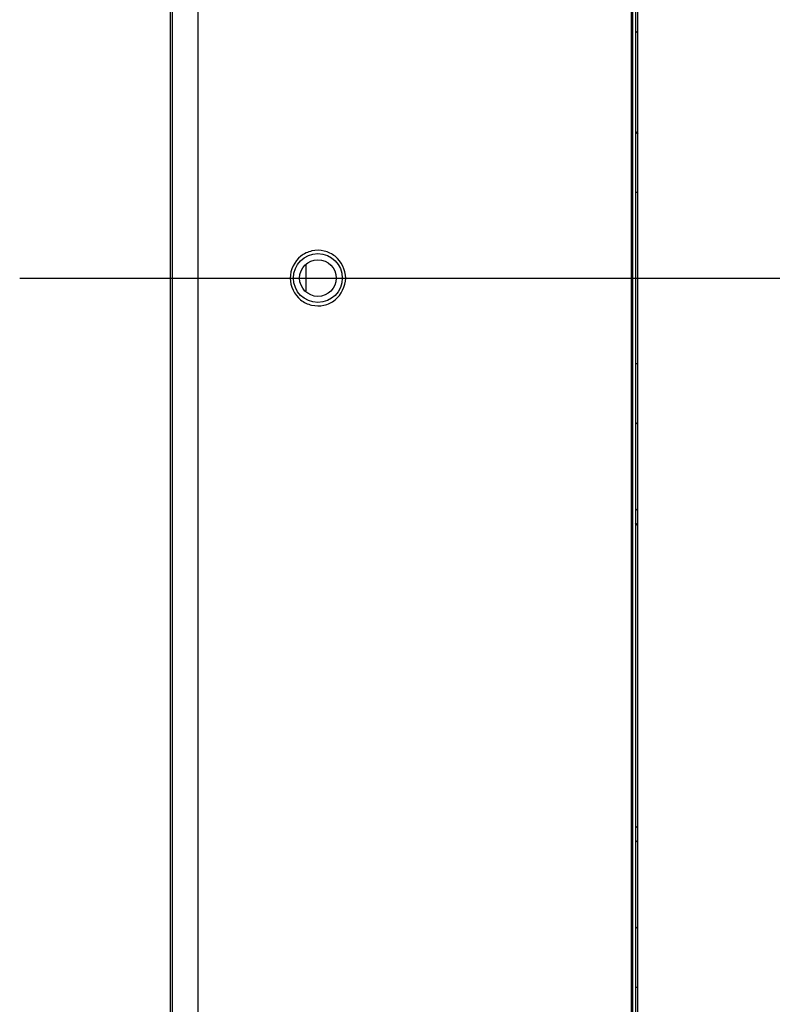
# Model space of a CAD drawing. Units: millimetres. Extents: x 0 to 3567, y 0 to 2523.
# Drawn here: x 1865 to 1926, y 1281 to 1362 of the extents above; entities that cross this region are included whole.
import ezdxf

# ---------------------------------------------------------------- set-up
doc = ezdxf.new("R2010")
doc.units = ezdxf.units.MM
doc.header["$LTSCALE"] = 196.185
doc.linetypes.add('CENTER', pattern=[0.6, 0.375, -0.075, 0.075, -0.075])
doc.layers.get('0').update_dxf_attribs({"linetype": 'CONTINUOUS'})
doc.layers.add('DEFAULT_1', color=7, linetype='CENTER')

msp = doc.modelspace()

# ---------------------------------------------------------------- linework, layer by layer
at = {"color": 7, "linetype": 'CONTINUOUS'}
for p, q in [((1876.9388, 1643.0422), (1876.9388, 1037.5922)), ((1877.0888, 1643.2422), (1877.0888, 1037.4422)), ((1914.6888, 1643.2422), (1914.6888, 1037.4422)), ((1879.2388, 1037.9422), (1879.2388, 1642.7422)), ((1915.2388, 1041.8922), (1915.2388, 1638.7922)), ((1888.0388, 1341.3912), (1888.0388, 1339.2931))]:
    msp.add_line(p, q, dxfattribs=at)
at = {"color": 6, "linetype": 'CONTINUOUS'}
for p, q in [((1914.8388, 1037.9422), (1914.8388, 1642.7422)), ((1915.0388, 1642.2422), (1915.0388, 1037.9422)), ((1915.2388, 1360.6022), (1915.0388, 1360.4022)), ((1915.0388, 1352.3422), (1915.2388, 1352.1422)), ((1915.2388, 1347.3422), (1915.0388, 1347.3422)), ((1915.0388, 1333.3422), (1915.2388, 1333.3422)), ((1915.2388, 1328.5422), (1915.0388, 1328.3422)), ((1915.0388, 1321.2711), (1915.2388, 1321.4711)), ((1915.2388, 1320.0822), (1915.0388, 1320.2822)), ((1915.2388, 1295.4822), (1915.0388, 1295.2822)), ((1915.2388, 1294.0932), (1915.0388, 1294.2932)), ((1915.0388, 1287.2222), (1915.2388, 1287.0222)), ((1915.2388, 1282.2222), (1915.0388, 1282.2222))]:
    msp.add_line(p, q, dxfattribs=at)
msp.add_circle((1889.0388, 1340.3422), 2, dxfattribs=at)
at = {"color": 7, "linetype": 'CONTINUOUS'}
msp.add_circle((1889.0388, 1340.3422), 1.5, dxfattribs=at)
for points in [[(1888.5419, 1342.5622), (1888.2168, 1342.4893), (1887.9012, 1342.3396), (1887.6383, 1342.1349)], [(1889.5536, 1342.558), (1889.2251, 1342.6344), (1888.871, 1342.6359), (1888.5419, 1342.5622)], [(1890.4523, 1342.1246), (1890.1914, 1342.3308), (1889.8775, 1342.4827), (1889.5536, 1342.558)], [(1887.6383, 1342.1349), (1887.1136, 1341.7265), (1886.7832, 1341.0068), (1886.7638, 1340.3422)], [(1891.3138, 1340.3422), (1891.2938, 1341.0018), (1890.9701, 1341.7155), (1890.4523, 1342.1246)], [(1886.7638, 1340.3422), (1886.7837, 1339.6826), (1887.1074, 1338.9688), (1887.6252, 1338.5597)], [(1890.4392, 1338.5494), (1890.9639, 1338.9578), (1891.2943, 1339.6775), (1891.3138, 1340.3422)], [(1887.6252, 1338.5597), (1887.8862, 1338.3535), (1888.2, 1338.2016), (1888.5239, 1338.1263)], [(1889.5356, 1338.1222), (1889.8607, 1338.195), (1890.1763, 1338.3447), (1890.4392, 1338.5494)], [(1888.5239, 1338.1263), (1888.8524, 1338.0499), (1889.2065, 1338.0485), (1889.5356, 1338.1222)]]:
    msp.add_open_spline(points, degree=3, dxfattribs=at)
at = {"layer": 'DEFAULT_1', "color": 7, "linetype": 'CENTER'}
msp.add_line((1864.614, 1340.3422), (1975.9388, 1340.3422), dxfattribs=at)

doc.saveas('drawing.dxf')
